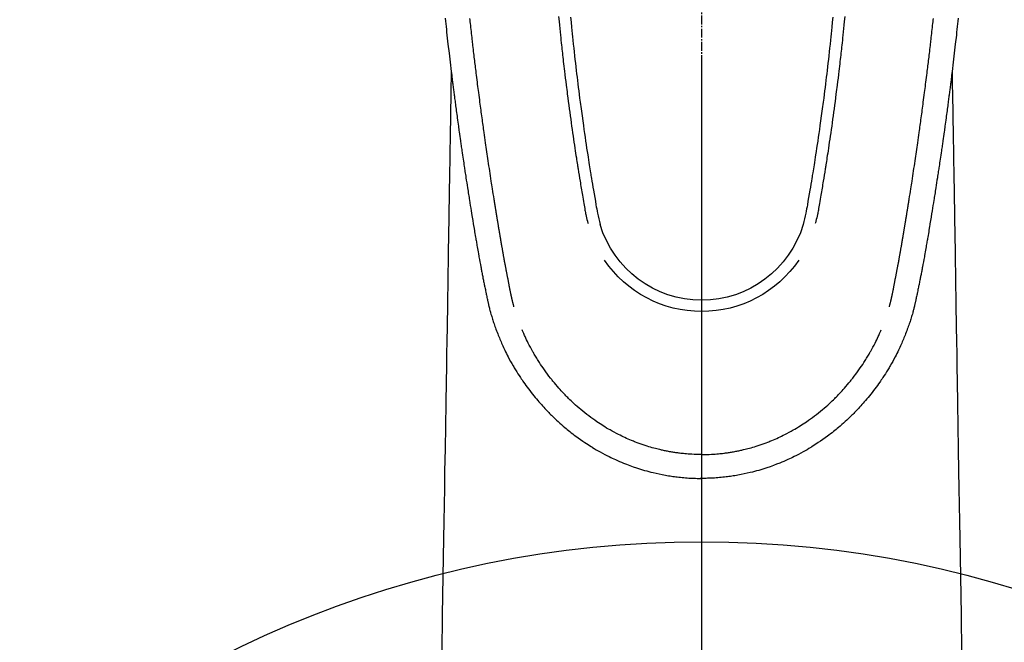
# Model space of a CAD drawing. Units: millimetres. Extents: x -109 to 26472, y -120 to 8847.
# Drawn here: x 1306 to 1390, y 7170 to 7223 of the extents above; entities that cross this region are included whole.
import ezdxf

# ---------------------------------------------------------------- set-up
doc = ezdxf.new("R2010")
doc.units = ezdxf.units.MM
doc.linetypes.add('CENTER2', pattern=[1.125, 0.75, -0.125, 0.125, -0.125])
doc.layers.add('150-機器', color=8, linetype='Continuous')
doc.layers.add('166-寸法B', color=11, linetype='Continuous')

# ---------------------------------------------------------------- blocks, each defined once
blk = doc.blocks.new('F402_H')
at = {"layer": '150-機器', "color": 161, "linetype": 'CENTER2'}
blk.add_line((0, 136.026), (0, -355.416), dxfattribs=at)
at = {"layer": '150-機器', "color": 13, "linetype": 'Continuous'}
for points in [[(-21.871, -70.078), (-21.846, -70.318), (-21.82, -70.557), (-21.794, -70.796), (-21.768, -71.035), (-21.741, -71.274), (-21.715, -71.513), (-21.627, -72.288), (-21.537, -73.062), (-21.445, -73.836), (-21.352, -74.61), (-21.332, -74.772), (-21.312, -74.934), (-21.292, -75.096), (-21.272, -75.257), (-21.259, -75.363), (-21.246, -75.468), (-21.232, -75.573), (-21.219, -75.678), (-21.205, -75.788), (-21.191, -75.897), (-21.177, -76.007), (-21.163, -76.116), (-21.15, -76.222), (-21.136, -76.327), (-21.123, -76.432), (-21.109, -76.538), (-21.097, -76.631), (-21.085, -76.723), (-21.073, -76.816), (-21.06, -76.909), (-21.044, -77.031), (-21.029, -77.154), (-21.013, -77.276), (-20.997, -77.399), (-20.978, -77.542), (-20.958, -77.686), (-20.939, -77.83), (-20.92, -77.973), (-20.899, -78.125), (-20.879, -78.278), (-20.859, -78.43), (-20.838, -78.583), (-20.814, -78.756), (-20.79, -78.93), (-20.766, -79.103), (-20.742, -79.277), (-20.725, -79.4), (-20.708, -79.523), (-20.691, -79.645), (-20.674, -79.768), (-20.646, -79.959), (-20.619, -80.15), (-20.592, -80.341), (-20.565, -80.531), (-20.551, -80.628), (-20.537, -80.724), (-20.524, -80.82), (-20.51, -80.916), (-20.493, -81.033), (-20.476, -81.149), (-20.459, -81.266), (-20.442, -81.382), (-20.416, -81.562), (-20.389, -81.741), (-20.363, -81.921), (-20.336, -82.1), (-20.314, -82.253), (-20.291, -82.406), (-20.268, -82.559), (-20.245, -82.712), (-20.228, -82.822), (-20.211, -82.931), (-20.195, -83.041), (-20.178, -83.151), (-20.158, -83.281), (-20.138, -83.411), (-20.118, -83.541), (-20.098, -83.671), (-20.065, -83.888), (-20.031, -84.105), (-19.997, -84.322), (-19.963, -84.539), (-19.941, -84.682), (-19.918, -84.825), (-19.895, -84.969), (-19.873, -85.112), (-19.854, -85.232), (-19.834, -85.353), (-19.815, -85.473), (-19.796, -85.593), (-19.76, -85.817), (-19.723, -86.041), (-19.687, -86.265), (-19.65, -86.49), (-19.64, -86.551), (-19.63, -86.613), (-19.62, -86.674), (-19.61, -86.736), (-19.563, -87.024), (-19.516, -87.312), (-19.468, -87.6), (-19.42, -87.888), (-19.41, -87.946), (-19.4, -88.005), (-19.391, -88.063), (-19.381, -88.121), (-19.355, -88.279), (-19.328, -88.436), (-19.302, -88.593), (-19.275, -88.751), (-19.259, -88.845), (-19.243, -88.939), (-19.227, -89.033), (-19.211, -89.127), (-19.193, -89.236), (-19.174, -89.345), (-19.155, -89.455), (-19.137, -89.564), (-19.111, -89.712), (-19.086, -89.859), (-19.06, -90.006), (-19.034, -90.154), (-19.022, -90.221), (-19.01, -90.288), (-18.998, -90.356), (-18.986, -90.423), (-18.947, -90.638), (-18.908, -90.852), (-18.868, -91.067), (-18.828, -91.281), (-18.812, -91.37), (-18.795, -91.459), (-18.778, -91.549), (-18.761, -91.638), (-18.742, -91.734), (-18.723, -91.829), (-18.705, -91.925), (-18.686, -92.021), (-18.671, -92.094), (-18.657, -92.166), (-18.643, -92.239), (-18.628, -92.312), (-18.608, -92.412), (-18.587, -92.513), (-18.567, -92.613), (-18.546, -92.713), (-18.531, -92.786), (-18.516, -92.86), (-18.501, -92.933), (-18.486, -93.006), (-18.465, -93.11), (-18.443, -93.214), (-18.421, -93.318), (-18.4, -93.422), (-18.39, -93.468), (-18.381, -93.514), (-18.371, -93.56), (-18.362, -93.606), (-18.342, -93.701), (-18.322, -93.796), (-18.302, -93.891), (-18.282, -93.987), (-18.271, -94.038), (-18.261, -94.088), (-18.25, -94.139), (-18.239, -94.19), (-18.225, -94.253), (-18.211, -94.315), (-18.197, -94.378), (-18.183, -94.44), (-18.172, -94.491), (-18.16, -94.542), (-18.148, -94.592), (-18.136, -94.643), (-18.128, -94.677), (-18.119, -94.71), (-18.111, -94.744), (-18.102, -94.778), (-18.093, -94.813), (-18.085, -94.848), (-18.076, -94.884), (-18.067, -94.919)], [(21.871, -70.078), (21.846, -70.318), (21.82, -70.557), (21.794, -70.796), (21.768, -71.035), (21.741, -71.274), (21.715, -71.513), (21.627, -72.288), (21.537, -73.062), (21.445, -73.836), (21.352, -74.61), (21.332, -74.772), (21.312, -74.934), (21.292, -75.096), (21.272, -75.257), (21.259, -75.363), (21.246, -75.468), (21.232, -75.573), (21.219, -75.678), (21.205, -75.788), (21.191, -75.897), (21.177, -76.007), (21.163, -76.116), (21.15, -76.222), (21.136, -76.327), (21.123, -76.432), (21.109, -76.538), (21.097, -76.631), (21.085, -76.723), (21.073, -76.816), (21.06, -76.909), (21.044, -77.031), (21.029, -77.154), (21.013, -77.276), (20.997, -77.399), (20.978, -77.542), (20.958, -77.686), (20.939, -77.83), (20.92, -77.973), (20.899, -78.125), (20.879, -78.278), (20.859, -78.43), (20.838, -78.583), (20.814, -78.756), (20.79, -78.93), (20.766, -79.103), (20.742, -79.277), (20.725, -79.4), (20.708, -79.523), (20.691, -79.645), (20.674, -79.768), (20.646, -79.959), (20.619, -80.15), (20.592, -80.341), (20.565, -80.531), (20.551, -80.628), (20.537, -80.724), (20.524, -80.82), (20.51, -80.916), (20.493, -81.033), (20.476, -81.149), (20.459, -81.266), (20.442, -81.382), (20.416, -81.562), (20.389, -81.741), (20.363, -81.921), (20.336, -82.1), (20.314, -82.253), (20.291, -82.406), (20.268, -82.559), (20.245, -82.712), (20.228, -82.822), (20.211, -82.931), (20.195, -83.041), (20.178, -83.151), (20.158, -83.281), (20.138, -83.411), (20.118, -83.541), (20.098, -83.671), (20.065, -83.888), (20.031, -84.105), (19.997, -84.322), (19.963, -84.539), (19.941, -84.682), (19.918, -84.825), (19.895, -84.969), (19.873, -85.112), (19.854, -85.232), (19.834, -85.353), (19.815, -85.473), (19.796, -85.593), (19.76, -85.817), (19.723, -86.041), (19.687, -86.265), (19.65, -86.49), (19.64, -86.551), (19.63, -86.613), (19.62, -86.674), (19.61, -86.736), (19.563, -87.024), (19.516, -87.312), (19.468, -87.6), (19.42, -87.888), (19.41, -87.946), (19.4, -88.005), (19.391, -88.063), (19.381, -88.121), (19.355, -88.279), (19.328, -88.436), (19.302, -88.593), (19.275, -88.751), (19.259, -88.845), (19.243, -88.939), (19.227, -89.033), (19.211, -89.127), (19.193, -89.236), (19.174, -89.345), (19.155, -89.455), (19.137, -89.564), (19.111, -89.712), (19.086, -89.859), (19.06, -90.006), (19.034, -90.154), (19.022, -90.221), (19.01, -90.288), (18.998, -90.356), (18.986, -90.423), (18.947, -90.638), (18.908, -90.852), (18.868, -91.067), (18.828, -91.281), (18.812, -91.37), (18.795, -91.459), (18.778, -91.549), (18.761, -91.638), (18.742, -91.734), (18.723, -91.829), (18.705, -91.925), (18.686, -92.021), (18.671, -92.094), (18.657, -92.166), (18.643, -92.239), (18.628, -92.312), (18.608, -92.412), (18.587, -92.513), (18.567, -92.613), (18.546, -92.713), (18.531, -92.786), (18.516, -92.86), (18.501, -92.933), (18.486, -93.006), (18.465, -93.11), (18.443, -93.214), (18.421, -93.318), (18.4, -93.422), (18.39, -93.468), (18.381, -93.514), (18.371, -93.56), (18.362, -93.606), (18.342, -93.701), (18.322, -93.796), (18.302, -93.891), (18.282, -93.987), (18.271, -94.038), (18.261, -94.088), (18.25, -94.139), (18.239, -94.19), (18.225, -94.253), (18.211, -94.315), (18.197, -94.378), (18.183, -94.44), (18.172, -94.491), (18.16, -94.542), (18.148, -94.592), (18.136, -94.643), (18.128, -94.677), (18.119, -94.71), (18.111, -94.744), (18.102, -94.778), (18.093, -94.813), (18.085, -94.848), (18.076, -94.884), (18.067, -94.919)], [(-11.175, -69.989), (-11.134, -70.418), (-11.093, -70.847), (-11.065, -71.121), (-11.038, -71.394), (-11.01, -71.668), (-10.982, -71.941), (-10.946, -72.279), (-10.91, -72.617), (-10.874, -72.955), (-10.836, -73.293), (-10.801, -73.602), (-10.766, -73.91), (-10.731, -74.219), (-10.695, -74.528), (-10.66, -74.816), (-10.626, -75.104), (-10.591, -75.392), (-10.556, -75.68), (-10.518, -75.981), (-10.48, -76.281), (-10.442, -76.582), (-10.403, -76.882), (-10.38, -77.061), (-10.357, -77.24), (-10.333, -77.419), (-10.309, -77.597), (-10.255, -78.003), (-10.2, -78.408), (-10.144, -78.814), (-10.087, -79.219), (-10.039, -79.556), (-9.99, -79.893), (-9.941, -80.23), (-9.891, -80.567), (-9.848, -80.854), (-9.805, -81.142), (-9.761, -81.43), (-9.717, -81.717), (-9.684, -81.933), (-9.65, -82.148), (-9.616, -82.364), (-9.582, -82.579), (-9.556, -82.746), (-9.529, -82.913), (-9.502, -83.08), (-9.475, -83.247), (-9.455, -83.368), (-9.435, -83.489), (-9.416, -83.61), (-9.396, -83.731), (-9.354, -83.982), (-9.312, -84.233), (-9.27, -84.484), (-9.227, -84.735), (-9.174, -85.046), (-9.119, -85.357), (-9.065, -85.667), (-9.012, -85.978), (-8.982, -86.156), (-8.951, -86.334), (-8.919, -86.512), (-8.885, -86.689), (-8.833, -86.932), (-8.776, -87.175), (-8.716, -87.416), (-8.654, -87.658)], [(11.175, -69.988), (11.134, -70.418), (11.092, -70.847), (11.065, -71.121), (11.038, -71.394), (11.01, -71.668), (10.981, -71.941), (10.946, -72.279), (10.91, -72.617), (10.873, -72.955), (10.836, -73.293), (10.801, -73.601), (10.766, -73.91), (10.73, -74.219), (10.694, -74.527), (10.66, -74.816), (10.626, -75.104), (10.591, -75.392), (10.556, -75.68), (10.518, -75.981), (10.48, -76.281), (10.442, -76.582), (10.403, -76.882), (10.38, -77.061), (10.356, -77.24), (10.333, -77.418), (10.309, -77.597), (10.255, -78.003), (10.2, -78.408), (10.144, -78.814), (10.087, -79.219), (10.039, -79.556), (9.99, -79.893), (9.941, -80.23), (9.891, -80.566), (9.848, -80.854), (9.805, -81.142), (9.761, -81.43), (9.717, -81.717), (9.684, -81.933), (9.65, -82.148), (9.616, -82.364), (9.582, -82.579), (9.555, -82.746), (9.529, -82.913), (9.502, -83.08), (9.474, -83.247), (9.455, -83.368), (9.435, -83.489), (9.416, -83.61), (9.396, -83.731), (9.354, -83.982), (9.312, -84.233), (9.27, -84.484), (9.227, -84.735), (9.174, -85.046), (9.119, -85.356), (9.065, -85.667), (9.012, -85.978), (8.982, -86.156), (8.951, -86.334), (8.919, -86.512), (8.885, -86.689), (8.833, -86.932), (8.776, -87.175), (8.716, -87.416), (8.654, -87.657)], [(-12.201, -69.921), (-12.158, -70.367), (-12.129, -70.655), (-12.1, -70.943), (-12.071, -71.231), (-12.041, -71.52), (-12.018, -71.736), (-11.996, -71.953), (-11.973, -72.17), (-11.949, -72.386), (-11.931, -72.553), (-11.913, -72.719), (-11.894, -72.885), (-11.875, -73.051), (-11.855, -73.23), (-11.835, -73.408), (-11.815, -73.586), (-11.795, -73.764), (-11.771, -73.969), (-11.747, -74.174), (-11.723, -74.379), (-11.699, -74.583), (-11.663, -74.883), (-11.626, -75.182), (-11.589, -75.481), (-11.552, -75.78), (-11.528, -75.973), (-11.504, -76.166), (-11.479, -76.358), (-11.454, -76.551), (-11.414, -76.861), (-11.374, -77.17), (-11.332, -77.48), (-11.291, -77.789), (-11.25, -78.089), (-11.209, -78.389), (-11.167, -78.689), (-11.125, -78.989), (-11.085, -79.276), (-11.044, -79.564), (-11.002, -79.851), (-10.961, -80.139), (-10.923, -80.396), (-10.885, -80.653), (-10.847, -80.911), (-10.808, -81.168), (-10.777, -81.371), (-10.746, -81.573), (-10.715, -81.776), (-10.683, -81.979), (-10.66, -82.128), (-10.637, -82.278), (-10.614, -82.428), (-10.591, -82.577), (-10.577, -82.665), (-10.563, -82.752), (-10.549, -82.84), (-10.535, -82.927), (-10.493, -83.187), (-10.451, -83.447), (-10.409, -83.707), (-10.366, -83.967), (-10.342, -84.117), (-10.317, -84.267), (-10.292, -84.416), (-10.267, -84.566), (-10.242, -84.716), (-10.217, -84.866), (-10.192, -85.015), (-10.167, -85.165), (-10.136, -85.341), (-10.106, -85.516), (-10.076, -85.692), (-10.046, -85.867), (-10.022, -86.009), (-9.998, -86.15), (-9.974, -86.292), (-9.949, -86.433), (-9.932, -86.53), (-9.913, -86.627), (-9.894, -86.723), (-9.874, -86.82), (-9.844, -86.958), (-9.811, -87.095), (-9.776, -87.233), (-9.741, -87.369), (-9.726, -87.424), (-9.711, -87.479), (-9.697, -87.534), (-9.682, -87.589)], [(12.201, -69.921), (12.157, -70.366), (12.129, -70.655), (12.1, -70.943), (12.07, -71.231), (12.041, -71.519), (12.018, -71.736), (11.995, -71.953), (11.972, -72.169), (11.949, -72.386), (11.931, -72.552), (11.912, -72.719), (11.894, -72.885), (11.875, -73.051), (11.855, -73.229), (11.835, -73.407), (11.815, -73.585), (11.794, -73.763), (11.771, -73.968), (11.747, -74.173), (11.723, -74.378), (11.699, -74.583), (11.663, -74.882), (11.626, -75.182), (11.589, -75.481), (11.552, -75.78), (11.528, -75.973), (11.503, -76.165), (11.479, -76.358), (11.454, -76.551), (11.414, -76.86), (11.373, -77.17), (11.332, -77.479), (11.291, -77.789), (11.25, -78.089), (11.209, -78.389), (11.167, -78.689), (11.125, -78.988), (11.085, -79.276), (11.044, -79.564), (11.002, -79.851), (10.961, -80.138), (10.923, -80.396), (10.885, -80.653), (10.847, -80.91), (10.808, -81.168), (10.777, -81.37), (10.746, -81.573), (10.715, -81.776), (10.683, -81.979), (10.66, -82.128), (10.637, -82.278), (10.614, -82.427), (10.591, -82.577), (10.577, -82.664), (10.563, -82.752), (10.549, -82.839), (10.535, -82.927), (10.493, -83.187), (10.451, -83.447), (10.409, -83.707), (10.366, -83.967), (10.342, -84.117), (10.317, -84.266), (10.292, -84.416), (10.267, -84.566), (10.242, -84.716), (10.217, -84.865), (10.192, -85.015), (10.167, -85.165), (10.137, -85.341), (10.106, -85.516), (10.076, -85.692), (10.046, -85.867), (10.022, -86.009), (9.998, -86.15), (9.974, -86.291), (9.949, -86.433), (9.932, -86.53), (9.913, -86.627), (9.894, -86.723), (9.874, -86.82), (9.844, -86.958), (9.811, -87.095), (9.776, -87.232), (9.741, -87.369), (9.726, -87.424), (9.712, -87.479), (9.697, -87.534), (9.682, -87.589)], [(-16.002, -94.681), (-16.013, -94.637), (-16.025, -94.594), (-16.036, -94.551), (-16.048, -94.507), (-16.055, -94.481), (-16.061, -94.455), (-16.068, -94.429), (-16.075, -94.403), (-16.083, -94.37), (-16.091, -94.338), (-16.099, -94.306), (-16.107, -94.274), (-16.115, -94.241), (-16.123, -94.209), (-16.131, -94.177), (-16.139, -94.144), (-16.148, -94.105), (-16.157, -94.065), (-16.166, -94.026), (-16.175, -93.987), (-16.183, -93.955), (-16.19, -93.923), (-16.197, -93.891), (-16.204, -93.859), (-16.213, -93.82), (-16.222, -93.781), (-16.231, -93.742), (-16.239, -93.702), (-16.246, -93.672), (-16.252, -93.642), (-16.259, -93.611), (-16.265, -93.581), (-16.273, -93.544), (-16.28, -93.508), (-16.288, -93.472), (-16.295, -93.435), (-16.307, -93.374), (-16.32, -93.312), (-16.332, -93.251), (-16.344, -93.19), (-16.353, -93.142), (-16.363, -93.095), (-16.372, -93.048), (-16.381, -93), (-16.389, -92.955), (-16.398, -92.911), (-16.406, -92.866), (-16.415, -92.821), (-16.424, -92.775), (-16.432, -92.728), (-16.441, -92.682), (-16.45, -92.636), (-16.46, -92.579), (-16.471, -92.523), (-16.481, -92.466), (-16.492, -92.409), (-16.501, -92.358), (-16.51, -92.307), (-16.52, -92.256), (-16.53, -92.205), (-16.543, -92.14), (-16.556, -92.075), (-16.57, -92.009), (-16.583, -91.944), (-16.593, -91.893), (-16.603, -91.843), (-16.613, -91.792), (-16.622, -91.742), (-16.63, -91.7), (-16.638, -91.658), (-16.646, -91.617), (-16.654, -91.575), (-16.663, -91.531), (-16.671, -91.486), (-16.68, -91.442), (-16.688, -91.398), (-16.695, -91.361), (-16.702, -91.324), (-16.709, -91.287), (-16.716, -91.25), (-16.723, -91.211), (-16.73, -91.173), (-16.738, -91.135), (-16.745, -91.096), (-16.751, -91.065), (-16.757, -91.034), (-16.763, -91.004), (-16.769, -90.973), (-16.784, -90.893), (-16.798, -90.813), (-16.813, -90.733), (-16.828, -90.653), (-16.831, -90.634), (-16.835, -90.614), (-16.839, -90.594), (-16.843, -90.574), (-16.852, -90.522), (-16.862, -90.471), (-16.871, -90.42), (-16.881, -90.368), (-16.889, -90.32), (-16.898, -90.271), (-16.906, -90.222), (-16.914, -90.174), (-16.921, -90.136), (-16.928, -90.097), (-16.935, -90.059), (-16.941, -90.021), (-16.946, -89.993), (-16.951, -89.965), (-16.956, -89.937), (-16.961, -89.909), (-16.97, -89.862), (-16.978, -89.815), (-16.986, -89.768), (-16.994, -89.721), (-17.005, -89.658), (-17.016, -89.595), (-17.027, -89.532), (-17.038, -89.469), (-17.045, -89.426), (-17.053, -89.384), (-17.06, -89.341), (-17.067, -89.299), (-17.074, -89.261), (-17.08, -89.223), (-17.087, -89.185), (-17.093, -89.147), (-17.098, -89.116), (-17.103, -89.085), (-17.109, -89.054), (-17.114, -89.023), (-17.119, -88.992), (-17.125, -88.961), (-17.13, -88.93), (-17.136, -88.899), (-17.143, -88.859), (-17.149, -88.819), (-17.156, -88.779), (-17.163, -88.739), (-17.169, -88.705), (-17.174, -88.672), (-17.18, -88.638), (-17.186, -88.605), (-17.193, -88.563), (-17.2, -88.521), (-17.207, -88.478), (-17.214, -88.436), (-17.219, -88.407), (-17.224, -88.379), (-17.229, -88.35), (-17.234, -88.321), (-17.241, -88.276), (-17.249, -88.231), (-17.256, -88.187), (-17.264, -88.142), (-17.271, -88.098), (-17.279, -88.053), (-17.286, -88.009), (-17.293, -87.965), (-17.301, -87.922), (-17.307, -87.88), (-17.314, -87.838), (-17.321, -87.796), (-17.328, -87.754), (-17.335, -87.711), (-17.342, -87.669), (-17.349, -87.627), (-17.356, -87.584), (-17.363, -87.542), (-17.37, -87.5), (-17.377, -87.458), (-17.382, -87.429), (-17.387, -87.4), (-17.391, -87.371), (-17.396, -87.342), (-17.402, -87.305), (-17.409, -87.267), (-17.415, -87.229), (-17.421, -87.192), (-17.427, -87.154), (-17.434, -87.116), (-17.44, -87.079), (-17.446, -87.041), (-17.452, -87.006), (-17.458, -86.971), (-17.463, -86.936), (-17.469, -86.9), (-17.475, -86.863), (-17.481, -86.825), (-17.487, -86.787), (-17.493, -86.75), (-17.5, -86.706), (-17.507, -86.662), (-17.515, -86.617), (-17.522, -86.573), (-17.527, -86.54), (-17.533, -86.507), (-17.538, -86.475), (-17.544, -86.442), (-17.549, -86.409), (-17.554, -86.375), (-17.559, -86.342), (-17.565, -86.309), (-17.569, -86.28), (-17.574, -86.252), (-17.579, -86.223), (-17.584, -86.194), (-17.59, -86.155), (-17.596, -86.115), (-17.602, -86.075), (-17.609, -86.036), (-17.614, -86), (-17.62, -85.965), (-17.626, -85.93), (-17.632, -85.894), (-17.636, -85.865), (-17.641, -85.837), (-17.646, -85.808), (-17.651, -85.779), (-17.657, -85.739), (-17.664, -85.698), (-17.67, -85.657), (-17.676, -85.617), (-17.681, -85.586), (-17.686, -85.555), (-17.691, -85.523), (-17.696, -85.492), (-17.731, -85.277), (-17.765, -85.061), (-17.798, -84.845), (-17.832, -84.629), (-17.858, -84.461), (-17.885, -84.293), (-17.911, -84.125), (-17.937, -83.956), (-17.97, -83.741), (-18.003, -83.526), (-18.036, -83.311), (-18.068, -83.096), (-18.101, -82.881), (-18.133, -82.666), (-18.165, -82.451), (-18.197, -82.236), (-18.226, -82.043), (-18.254, -81.85), (-18.283, -81.657), (-18.311, -81.464), (-18.339, -81.271), (-18.367, -81.079), (-18.395, -80.886), (-18.422, -80.694), (-18.454, -80.474), (-18.486, -80.253), (-18.517, -80.033), (-18.548, -79.812), (-18.569, -79.659), (-18.591, -79.507), (-18.612, -79.354), (-18.633, -79.201), (-18.655, -79.044), (-18.676, -78.888), (-18.698, -78.731), (-18.72, -78.575), (-18.743, -78.407), (-18.765, -78.24), (-18.788, -78.073), (-18.81, -77.905), (-18.833, -77.738), (-18.855, -77.571), (-18.877, -77.403), (-18.899, -77.236), (-18.926, -77.032), (-18.953, -76.828), (-18.98, -76.623), (-19.007, -76.419), (-19.03, -76.241), (-19.053, -76.063), (-19.075, -75.885), (-19.098, -75.707), (-19.122, -75.515), (-19.147, -75.322), (-19.171, -75.13), (-19.195, -74.937), (-19.216, -74.771), (-19.237, -74.604), (-19.257, -74.438), (-19.277, -74.271), (-19.295, -74.127), (-19.312, -73.983), (-19.33, -73.839), (-19.347, -73.695), (-19.366, -73.54), (-19.385, -73.385), (-19.403, -73.23), (-19.422, -73.075), (-19.442, -72.906), (-19.462, -72.736), (-19.482, -72.567), (-19.502, -72.397), (-19.516, -72.268), (-19.531, -72.139), (-19.546, -72.01), (-19.56, -71.881), (-19.58, -71.712), (-19.599, -71.543), (-19.618, -71.374), (-19.637, -71.205), (-19.656, -71.036), (-19.675, -70.867), (-19.693, -70.698), (-19.712, -70.529), (-19.728, -70.386), (-19.744, -70.243), (-19.759, -70.1)], [(16.002, -94.681), (16.013, -94.637), (16.025, -94.594), (16.036, -94.551), (16.048, -94.507), (16.055, -94.481), (16.061, -94.455), (16.068, -94.429), (16.075, -94.403), (16.083, -94.37), (16.091, -94.338), (16.099, -94.306), (16.107, -94.274), (16.115, -94.241), (16.123, -94.209), (16.131, -94.177), (16.139, -94.144), (16.148, -94.105), (16.157, -94.065), (16.166, -94.026), (16.175, -93.987), (16.183, -93.955), (16.19, -93.923), (16.197, -93.891), (16.204, -93.859), (16.213, -93.82), (16.222, -93.781), (16.231, -93.742), (16.239, -93.702), (16.246, -93.672), (16.252, -93.642), (16.259, -93.611), (16.265, -93.581), (16.273, -93.544), (16.28, -93.508), (16.288, -93.472), (16.295, -93.435), (16.307, -93.374), (16.32, -93.312), (16.332, -93.251), (16.344, -93.19), (16.353, -93.142), (16.363, -93.095), (16.372, -93.048), (16.381, -93), (16.389, -92.955), (16.398, -92.911), (16.406, -92.866), (16.415, -92.821), (16.424, -92.775), (16.432, -92.728), (16.441, -92.682), (16.45, -92.636), (16.46, -92.579), (16.471, -92.523), (16.481, -92.466), (16.492, -92.409), (16.501, -92.358), (16.51, -92.307), (16.52, -92.256), (16.53, -92.205), (16.543, -92.14), (16.556, -92.075), (16.57, -92.009), (16.583, -91.944), (16.593, -91.893), (16.603, -91.843), (16.613, -91.792), (16.622, -91.742), (16.63, -91.7), (16.638, -91.658), (16.646, -91.617), (16.654, -91.575), (16.663, -91.531), (16.671, -91.486), (16.68, -91.442), (16.688, -91.398), (16.695, -91.361), (16.702, -91.324), (16.709, -91.287), (16.716, -91.25), (16.723, -91.211), (16.73, -91.173), (16.738, -91.135), (16.745, -91.096), (16.751, -91.065), (16.757, -91.034), (16.763, -91.004), (16.769, -90.973), (16.784, -90.893), (16.798, -90.813), (16.813, -90.733), (16.828, -90.653), (16.831, -90.634), (16.835, -90.614), (16.839, -90.594), (16.843, -90.574), (16.852, -90.522), (16.862, -90.471), (16.871, -90.42), (16.881, -90.368), (16.889, -90.32), (16.898, -90.271), (16.906, -90.222), (16.914, -90.174), (16.921, -90.136), (16.928, -90.097), (16.935, -90.059), (16.941, -90.021), (16.946, -89.993), (16.951, -89.965), (16.956, -89.937), (16.961, -89.909), (16.97, -89.862), (16.978, -89.815), (16.986, -89.768), (16.994, -89.721), (17.005, -89.658), (17.016, -89.595), (17.027, -89.532), (17.038, -89.469), (17.045, -89.426), (17.053, -89.384), (17.06, -89.341), (17.067, -89.299), (17.074, -89.261), (17.08, -89.223), (17.087, -89.185), (17.093, -89.147), (17.098, -89.116), (17.103, -89.085), (17.109, -89.054), (17.114, -89.023), (17.119, -88.992), (17.125, -88.961), (17.13, -88.93), (17.136, -88.899), (17.143, -88.859), (17.149, -88.819), (17.156, -88.779), (17.163, -88.739), (17.169, -88.705), (17.174, -88.672), (17.18, -88.638), (17.186, -88.605), (17.193, -88.563), (17.2, -88.521), (17.207, -88.478), (17.214, -88.436), (17.219, -88.407), (17.224, -88.379), (17.229, -88.35), (17.234, -88.321), (17.241, -88.276), (17.249, -88.231), (17.256, -88.187), (17.264, -88.142), (17.271, -88.098), (17.279, -88.053), (17.286, -88.009), (17.293, -87.965), (17.301, -87.922), (17.307, -87.88), (17.314, -87.838), (17.321, -87.796), (17.328, -87.754), (17.335, -87.711), (17.342, -87.669), (17.349, -87.627), (17.356, -87.584), (17.363, -87.542), (17.37, -87.5), (17.377, -87.458), (17.382, -87.429), (17.387, -87.4), (17.391, -87.371), (17.396, -87.342), (17.402, -87.305), (17.409, -87.267), (17.415, -87.229), (17.421, -87.192), (17.427, -87.154), (17.434, -87.116), (17.44, -87.079), (17.446, -87.041), (17.452, -87.006), (17.458, -86.971), (17.463, -86.936), (17.469, -86.9), (17.475, -86.863), (17.481, -86.825), (17.487, -86.787), (17.493, -86.75), (17.5, -86.706), (17.507, -86.662), (17.515, -86.617), (17.522, -86.573), (17.527, -86.54), (17.533, -86.507), (17.538, -86.475), (17.544, -86.442), (17.549, -86.409), (17.554, -86.375), (17.559, -86.342), (17.565, -86.309), (17.569, -86.28), (17.574, -86.252), (17.579, -86.223), (17.584, -86.194), (17.59, -86.155), (17.596, -86.115), (17.602, -86.075), (17.609, -86.036), (17.614, -86), (17.62, -85.965), (17.626, -85.93), (17.632, -85.894), (17.636, -85.865), (17.641, -85.837), (17.646, -85.808), (17.651, -85.779), (17.657, -85.739), (17.664, -85.698), (17.67, -85.657), (17.676, -85.617), (17.681, -85.586), (17.686, -85.555), (17.691, -85.523), (17.696, -85.492), (17.731, -85.277), (17.765, -85.061), (17.798, -84.845), (17.832, -84.629), (17.858, -84.461), (17.885, -84.293), (17.911, -84.125), (17.937, -83.956), (17.97, -83.741), (18.003, -83.526), (18.036, -83.311), (18.068, -83.096), (18.101, -82.881), (18.133, -82.666), (18.165, -82.451), (18.197, -82.236), (18.226, -82.043), (18.254, -81.85), (18.283, -81.657), (18.311, -81.464), (18.339, -81.271), (18.367, -81.079), (18.395, -80.886), (18.422, -80.694), (18.454, -80.474), (18.486, -80.253), (18.517, -80.033), (18.548, -79.812), (18.569, -79.659), (18.591, -79.507), (18.612, -79.354), (18.633, -79.201), (18.655, -79.044), (18.676, -78.888), (18.698, -78.731), (18.72, -78.575), (18.743, -78.407), (18.765, -78.24), (18.788, -78.073), (18.81, -77.905), (18.833, -77.738), (18.855, -77.571), (18.877, -77.403), (18.899, -77.236), (18.926, -77.032), (18.953, -76.828), (18.98, -76.623), (19.007, -76.419), (19.03, -76.241), (19.053, -76.063), (19.075, -75.885), (19.098, -75.707), (19.122, -75.515), (19.147, -75.322), (19.171, -75.13), (19.195, -74.937), (19.216, -74.771), (19.237, -74.604), (19.257, -74.438), (19.277, -74.271), (19.295, -74.127), (19.312, -73.983), (19.33, -73.839), (19.347, -73.695), (19.366, -73.54), (19.385, -73.385), (19.403, -73.23), (19.422, -73.075), (19.442, -72.906), (19.462, -72.736), (19.482, -72.567), (19.502, -72.397), (19.516, -72.268), (19.531, -72.139), (19.546, -72.01), (19.56, -71.881), (19.58, -71.712), (19.599, -71.543), (19.618, -71.374), (19.637, -71.205), (19.656, -71.036), (19.675, -70.867), (19.693, -70.698), (19.712, -70.529), (19.728, -70.386), (19.744, -70.243), (19.759, -70.1)], [(-21.352, -74.61), (-21.362, -75.228), (-21.372, -75.846), (-21.382, -76.463), (-21.392, -77.081), (-21.402, -77.697), (-21.412, -78.314), (-21.423, -78.931), (-21.433, -79.548), (-21.441, -80.068), (-21.45, -80.588), (-21.458, -81.108), (-21.467, -81.628), (-21.479, -82.358), (-21.491, -83.087), (-21.503, -83.816), (-21.515, -84.546), (-21.53, -85.479), (-21.545, -86.412), (-21.561, -87.344), (-21.576, -88.277), (-21.609, -90.313), (-21.643, -92.349), (-21.676, -94.385), (-21.71, -96.421), (-21.729, -97.57), (-21.747, -98.719), (-21.766, -99.867), (-21.785, -101.016), (-21.817, -102.937), (-21.848, -104.857), (-21.88, -106.778), (-21.911, -108.699), (-21.935, -110.131), (-21.958, -111.564), (-21.982, -112.997), (-22.005, -114.429), (-22.059, -117.679), (-22.112, -120.929), (-22.166, -124.179)], [(21.352, -74.61), (21.362, -75.228), (21.372, -75.846), (21.382, -76.463), (21.392, -77.081), (21.402, -77.697), (21.412, -78.314), (21.423, -78.931), (21.433, -79.548), (21.441, -80.068), (21.45, -80.588), (21.458, -81.108), (21.467, -81.628), (21.479, -82.358), (21.491, -83.087), (21.503, -83.816), (21.515, -84.546), (21.53, -85.479), (21.545, -86.412), (21.561, -87.344), (21.576, -88.277), (21.609, -90.313), (21.643, -92.349), (21.676, -94.385), (21.71, -96.421), (21.729, -97.57), (21.747, -98.719), (21.766, -99.867), (21.785, -101.016), (21.817, -102.937), (21.848, -104.857), (21.88, -106.778), (21.911, -108.699), (21.935, -110.131), (21.958, -111.564), (21.982, -112.997), (22.005, -114.429), (22.059, -117.679), (22.112, -120.929), (22.166, -124.179)], [(-18.064, -94.933), (-18.046, -94.998), (-18.029, -95.062), (-18.012, -95.127), (-17.994, -95.191), (-17.963, -95.301), (-17.932, -95.409), (-17.899, -95.518), (-17.866, -95.626), (-17.835, -95.727), (-17.802, -95.828), (-17.769, -95.928), (-17.736, -96.028), (-17.698, -96.138), (-17.66, -96.248), (-17.621, -96.357), (-17.582, -96.466), (-17.535, -96.594), (-17.486, -96.723), (-17.437, -96.85), (-17.388, -96.978), (-17.341, -97.095), (-17.293, -97.212), (-17.245, -97.329), (-17.197, -97.445), (-17.15, -97.559), (-17.102, -97.672), (-17.054, -97.785), (-17.005, -97.898), (-16.951, -98.018), (-16.897, -98.138), (-16.841, -98.257), (-16.785, -98.376), (-16.716, -98.519), (-16.646, -98.661), (-16.575, -98.803), (-16.502, -98.943), (-16.399, -99.137), (-16.294, -99.33), (-16.186, -99.521), (-16.077, -99.711), (-16.027, -99.797), (-15.977, -99.882), (-15.926, -99.966), (-15.875, -100.051), (-15.771, -100.218), (-15.665, -100.385), (-15.557, -100.55), (-15.449, -100.715), (-15.383, -100.812), (-15.317, -100.909), (-15.251, -101.006), (-15.184, -101.103), (-15.082, -101.248), (-14.979, -101.392), (-14.875, -101.536), (-14.769, -101.678), (-14.655, -101.829), (-14.54, -101.979), (-14.422, -102.127), (-14.304, -102.275), (-14.197, -102.405), (-14.089, -102.534), (-13.979, -102.663), (-13.869, -102.79), (-13.768, -102.905), (-13.666, -103.018), (-13.564, -103.131), (-13.461, -103.244), (-13.375, -103.338), (-13.289, -103.431), (-13.202, -103.525), (-13.115, -103.617), (-13.039, -103.696), (-12.963, -103.775), (-12.886, -103.853), (-12.809, -103.93), (-12.669, -104.068), (-12.528, -104.204), (-12.385, -104.338), (-12.241, -104.471), (-12.099, -104.599), (-11.956, -104.726), (-11.811, -104.852), (-11.666, -104.975), (-11.562, -105.062), (-11.458, -105.148), (-11.353, -105.232), (-11.248, -105.317), (-11.118, -105.418), (-10.987, -105.519), (-10.856, -105.618), (-10.723, -105.717), (-10.532, -105.855), (-10.338, -105.991), (-10.143, -106.124), (-9.947, -106.256), (-9.819, -106.341), (-9.689, -106.426), (-9.56, -106.509), (-9.43, -106.592), (-9.402, -106.61), (-9.374, -106.627), (-9.346, -106.645), (-9.318, -106.662), (-9.152, -106.763), (-8.985, -106.862), (-8.816, -106.96), (-8.647, -107.055), (-8.458, -107.158), (-8.268, -107.259), (-8.077, -107.358), (-7.885, -107.455), (-7.754, -107.519), (-7.622, -107.582), (-7.491, -107.644), (-7.358, -107.705), (-7.187, -107.782), (-7.015, -107.857), (-6.842, -107.93), (-6.669, -108.001), (-6.395, -108.109), (-6.12, -108.213), (-5.843, -108.312), (-5.565, -108.406), (-5.391, -108.463), (-5.217, -108.518), (-5.043, -108.571), (-4.868, -108.623), (-4.687, -108.674), (-4.506, -108.723), (-4.325, -108.77), (-4.143, -108.815), (-3.881, -108.877), (-3.619, -108.934), (-3.356, -108.988), (-3.091, -109.037), (-2.961, -109.059), (-2.829, -109.081), (-2.698, -109.102), (-2.567, -109.121), (-2.448, -109.139), (-2.329, -109.155), (-2.21, -109.171), (-2.091, -109.185), (-1.946, -109.202), (-1.801, -109.218), (-1.656, -109.232), (-1.511, -109.245), (-1.368, -109.257), (-1.225, -109.268), (-1.081, -109.277), (-0.938, -109.285), (-0.831, -109.29), (-0.725, -109.295), (-0.618, -109.299), (-0.511, -109.302), (-0.383, -109.305), (-0.255, -109.307), (-0.128, -109.308), (0, -109.309)], [(18.064, -94.933), (18.046, -94.998), (18.029, -95.062), (18.012, -95.127), (17.994, -95.191), (17.963, -95.301), (17.932, -95.409), (17.899, -95.518), (17.866, -95.626), (17.835, -95.727), (17.802, -95.828), (17.769, -95.928), (17.736, -96.028), (17.698, -96.138), (17.66, -96.248), (17.621, -96.357), (17.582, -96.466), (17.535, -96.594), (17.486, -96.723), (17.437, -96.85), (17.388, -96.978), (17.341, -97.095), (17.293, -97.212), (17.245, -97.329), (17.197, -97.445), (17.15, -97.559), (17.102, -97.672), (17.054, -97.785), (17.005, -97.898), (16.951, -98.018), (16.897, -98.138), (16.841, -98.257), (16.785, -98.376), (16.716, -98.519), (16.646, -98.661), (16.575, -98.803), (16.502, -98.943), (16.399, -99.137), (16.294, -99.33), (16.187, -99.521), (16.077, -99.711), (16.027, -99.797), (15.977, -99.882), (15.926, -99.966), (15.875, -100.051), (15.771, -100.218), (15.665, -100.385), (15.557, -100.55), (15.449, -100.715), (15.383, -100.812), (15.317, -100.909), (15.251, -101.006), (15.184, -101.103), (15.082, -101.248), (14.979, -101.392), (14.875, -101.536), (14.769, -101.678), (14.655, -101.829), (14.54, -101.979), (14.422, -102.127), (14.304, -102.275), (14.197, -102.405), (14.089, -102.534), (13.979, -102.663), (13.869, -102.79), (13.768, -102.905), (13.666, -103.018), (13.564, -103.131), (13.461, -103.244), (13.375, -103.338), (13.289, -103.431), (13.202, -103.525), (13.115, -103.617), (13.039, -103.696), (12.963, -103.775), (12.886, -103.853), (12.809, -103.93), (12.669, -104.068), (12.528, -104.204), (12.385, -104.338), (12.241, -104.471), (12.099, -104.599), (11.956, -104.726), (11.811, -104.852), (11.666, -104.975), (11.562, -105.062), (11.458, -105.148), (11.353, -105.232), (11.248, -105.317), (11.118, -105.418), (10.987, -105.519), (10.856, -105.618), (10.723, -105.717), (10.532, -105.855), (10.338, -105.991), (10.143, -106.124), (9.947, -106.256), (9.819, -106.341), (9.689, -106.426), (9.56, -106.509), (9.43, -106.592), (9.402, -106.61), (9.374, -106.627), (9.346, -106.645), (9.318, -106.662), (9.152, -106.763), (8.985, -106.862), (8.816, -106.96), (8.647, -107.055), (8.458, -107.158), (8.268, -107.259), (8.077, -107.358), (7.885, -107.455), (7.754, -107.519), (7.622, -107.582), (7.491, -107.644), (7.358, -107.705), (7.187, -107.782), (7.015, -107.857), (6.842, -107.93), (6.669, -108.001), (6.395, -108.109), (6.12, -108.213), (5.843, -108.312), (5.565, -108.406), (5.391, -108.463), (5.217, -108.518), (5.043, -108.571), (4.868, -108.623), (4.687, -108.674), (4.506, -108.723), (4.325, -108.77), (4.143, -108.815), (3.881, -108.877), (3.619, -108.934), (3.356, -108.988), (3.091, -109.037), (2.961, -109.059), (2.829, -109.081), (2.698, -109.102), (2.567, -109.121), (2.448, -109.139), (2.329, -109.155), (2.21, -109.171), (2.091, -109.185), (1.946, -109.202), (1.801, -109.218), (1.656, -109.232), (1.511, -109.245), (1.368, -109.257), (1.225, -109.268), (1.081, -109.277), (0.938, -109.285), (0.831, -109.29), (0.725, -109.295), (0.618, -109.299), (0.511, -109.302), (0.383, -109.305), (0.255, -109.307), (0.128, -109.308), (0, -109.309)], [(0, -107.274), (-0.21, -107.271), (-0.421, -107.267), (-0.632, -107.261), (-0.842, -107.252), (-0.992, -107.244), (-1.142, -107.234), (-1.292, -107.222), (-1.442, -107.209), (-1.551, -107.198), (-1.66, -107.187), (-1.77, -107.175), (-1.879, -107.162), (-1.958, -107.152), (-2.037, -107.142), (-2.117, -107.131), (-2.196, -107.12), (-2.285, -107.107), (-2.374, -107.093), (-2.463, -107.079), (-2.552, -107.064), (-2.641, -107.049), (-2.729, -107.033), (-2.818, -107.018), (-2.906, -107.001), (-2.994, -106.984), (-3.083, -106.966), (-3.171, -106.948), (-3.259, -106.929), (-3.337, -106.912), (-3.415, -106.895), (-3.493, -106.877), (-3.571, -106.858), (-3.697, -106.828), (-3.824, -106.797), (-3.949, -106.764), (-4.075, -106.731), (-4.22, -106.691), (-4.364, -106.649), (-4.508, -106.606), (-4.651, -106.561), (-4.737, -106.534), (-4.823, -106.506), (-4.908, -106.477), (-4.993, -106.449), (-5.159, -106.392), (-5.324, -106.333), (-5.489, -106.273), (-5.653, -106.211), (-5.736, -106.179), (-5.82, -106.146), (-5.903, -106.113), (-5.986, -106.079), (-6.126, -106.02), (-6.265, -105.96), (-6.404, -105.898), (-6.542, -105.835), (-6.681, -105.771), (-6.819, -105.705), (-6.957, -105.637), (-7.094, -105.569), (-7.274, -105.476), (-7.454, -105.381), (-7.632, -105.283), (-7.809, -105.183), (-7.954, -105.098), (-8.099, -105.013), (-8.243, -104.925), (-8.385, -104.836), (-8.522, -104.749), (-8.657, -104.66), (-8.792, -104.57), (-8.926, -104.48), (-9.103, -104.358), (-9.278, -104.235), (-9.453, -104.11), (-9.625, -103.983), (-9.796, -103.853), (-9.966, -103.72), (-10.133, -103.586), (-10.299, -103.449), (-10.452, -103.319), (-10.603, -103.188), (-10.753, -103.056), (-10.901, -102.921), (-11.014, -102.815), (-11.126, -102.709), (-11.237, -102.601), (-11.348, -102.492), (-11.421, -102.418), (-11.495, -102.343), (-11.568, -102.268), (-11.641, -102.193), (-11.672, -102.16), (-11.703, -102.128), (-11.734, -102.095), (-11.764, -102.062), (-11.867, -101.952), (-11.968, -101.84), (-12.068, -101.727), (-12.167, -101.614), (-12.299, -101.464), (-12.429, -101.313), (-12.558, -101.161), (-12.685, -101.008), (-12.734, -100.947), (-12.783, -100.886), (-12.832, -100.825), (-12.88, -100.764), (-13.017, -100.588), (-13.151, -100.41), (-13.283, -100.231), (-13.412, -100.05), (-13.519, -99.896), (-13.624, -99.741), (-13.728, -99.586), (-13.83, -99.429), (-13.888, -99.34), (-13.945, -99.25), (-14.002, -99.16), (-14.058, -99.069), (-14.113, -98.98), (-14.168, -98.89), (-14.222, -98.8), (-14.276, -98.71), (-14.311, -98.65), (-14.346, -98.59), (-14.38, -98.53), (-14.414, -98.47), (-14.51, -98.298), (-14.604, -98.124), (-14.696, -97.95), (-14.785, -97.775), (-14.856, -97.632), (-14.925, -97.489), (-14.993, -97.345), (-15.06, -97.2), (-15.095, -97.123), (-15.129, -97.045), (-15.164, -96.967), (-15.197, -96.889), (-15.222, -96.831), (-15.246, -96.773), (-15.271, -96.715), (-15.295, -96.657)], [(0, -107.274), (0.21, -107.271), (0.421, -107.267), (0.632, -107.261), (0.842, -107.252), (0.992, -107.244), (1.142, -107.234), (1.292, -107.222), (1.442, -107.209), (1.551, -107.198), (1.66, -107.187), (1.77, -107.175), (1.879, -107.162), (1.958, -107.152), (2.037, -107.142), (2.117, -107.131), (2.196, -107.12), (2.285, -107.107), (2.374, -107.093), (2.463, -107.079), (2.552, -107.064), (2.641, -107.049), (2.729, -107.033), (2.818, -107.018), (2.906, -107.001), (2.994, -106.984), (3.083, -106.966), (3.171, -106.948), (3.259, -106.929), (3.337, -106.912), (3.415, -106.895), (3.493, -106.877), (3.571, -106.858), (3.697, -106.828), (3.824, -106.797), (3.949, -106.764), (4.075, -106.731), (4.22, -106.691), (4.364, -106.649), (4.508, -106.606), (4.651, -106.561), (4.737, -106.534), (4.823, -106.506), (4.908, -106.477), (4.993, -106.449), (5.159, -106.392), (5.324, -106.333), (5.489, -106.273), (5.653, -106.211), (5.736, -106.179), (5.82, -106.146), (5.903, -106.113), (5.986, -106.079), (6.126, -106.02), (6.265, -105.96), (6.404, -105.898), (6.542, -105.835), (6.681, -105.771), (6.819, -105.705), (6.957, -105.637), (7.094, -105.569), (7.274, -105.476), (7.454, -105.381), (7.632, -105.283), (7.809, -105.183), (7.954, -105.098), (8.099, -105.013), (8.243, -104.925), (8.385, -104.836), (8.522, -104.749), (8.657, -104.66), (8.792, -104.57), (8.926, -104.48), (9.103, -104.358), (9.278, -104.235), (9.453, -104.11), (9.625, -103.983), (9.796, -103.853), (9.966, -103.72), (10.133, -103.586), (10.299, -103.449), (10.452, -103.319), (10.603, -103.188), (10.753, -103.056), (10.901, -102.921), (11.014, -102.815), (11.126, -102.709), (11.237, -102.601), (11.348, -102.492), (11.421, -102.418), (11.495, -102.343), (11.568, -102.268), (11.641, -102.193), (11.672, -102.16), (11.703, -102.128), (11.734, -102.095), (11.764, -102.062), (11.867, -101.952), (11.968, -101.84), (12.068, -101.727), (12.167, -101.614), (12.299, -101.464), (12.429, -101.313), (12.558, -101.161), (12.685, -101.008), (12.734, -100.947), (12.783, -100.886), (12.832, -100.825), (12.88, -100.764), (13.017, -100.588), (13.151, -100.41), (13.283, -100.231), (13.412, -100.05), (13.519, -99.896), (13.624, -99.741), (13.728, -99.586), (13.83, -99.429), (13.888, -99.34), (13.945, -99.25), (14.002, -99.16), (14.058, -99.069), (14.113, -98.98), (14.168, -98.89), (14.222, -98.8), (14.276, -98.71), (14.311, -98.65), (14.346, -98.59), (14.38, -98.53), (14.414, -98.47), (14.51, -98.298), (14.604, -98.124), (14.696, -97.95), (14.785, -97.775), (14.856, -97.632), (14.925, -97.489), (14.993, -97.345), (15.06, -97.2), (15.095, -97.123), (15.129, -97.045), (15.164, -96.967), (15.197, -96.889), (15.222, -96.831), (15.246, -96.773), (15.271, -96.715), (15.295, -96.657)], [(0, -106.049), (0, -106.059), (0, -106.069), (0, -106.078), (0, -106.088), (0, -106.098), (0, -106.106), (0, -106.116), (0, -106.126), (0, -106.135), (0, -106.145), (0, -106.155), (0, -106.164), (0, -106.174), (0, -106.184), (0, -106.193), (0, -106.203), (0, -106.212), (0, -106.222), (0, -106.232), (0, -106.241), (0, -106.251), (0, -106.261), (0, -106.27), (0, -106.28), (0, -106.29), (0, -106.299), (0, -106.309), (0, -106.319), (0, -106.328), (0, -106.338), (0, -106.348), (0, -106.357), (0, -106.367), (0, -106.377), (0, -106.386), (0, -106.396), (0, -106.406), (0, -106.415), (0, -106.425), (0, -106.435), (0, -106.444), (0, -106.454), (0, -106.464), (0, -106.473), (0, -106.482), (0, -106.492), (0, -106.501), (0, -106.511), (0, -106.521), (0, -106.53), (0, -106.54), (0, -106.55), (0, -106.559), (0, -106.569), (0, -106.579), (0, -106.588), (0, -106.598), (0, -106.608), (0, -106.617), (0, -106.627), (0, -106.637), (0, -106.646), (0, -106.656), (0, -106.666), (0, -106.675), (0, -106.685), (0, -106.695), (0, -106.704), (0, -106.714), (0, -106.724), (0, -106.733), (0, -106.743), (0, -106.753), (0, -106.763), (0, -106.772), (0, -106.782), (0, -106.792), (0, -106.801), (0, -106.811), (0, -106.821), (0, -106.83), (0, -106.84), (0, -106.85), (0, -106.858), (0, -106.868), (0, -106.878), (0, -106.887), (0, -106.897), (0, -106.907), (0, -106.916), (0, -106.926), (0, -106.936), (0, -106.946), (0, -106.955), (0, -106.965), (0, -106.975), (0, -106.984), (0, -106.994), (0, -107.004), (0, -107.013), (0, -107.023), (0, -107.033), (0, -107.043), (0, -107.052), (0, -107.062), (0, -107.072), (0, -107.081), (0, -107.091), (0, -107.101), (0, -107.11), (0, -107.12), (0, -107.13), (0, -107.14), (0, -107.149), (0, -107.159), (0, -107.169), (0, -107.178), (0, -107.188), (0, -107.198), (0, -107.207), (0, -107.217), (0, -107.227), (0, -107.236), (0, -107.245), (0, -107.255), (0, -107.265), (0, -107.274)], [(0.001, -107.274), (0.001, -107.299), (0.001, -107.323), (0.001, -107.348), (0.001, -107.372), (0.001, -107.397), (0.001, -107.421), (0.001, -107.445), (0.001, -107.47), (0.001, -107.494), (0.001, -107.518), (0.001, -107.543), (0.001, -107.567), (0.001, -107.591), (0.001, -107.614), (0.001, -107.638), (0.001, -107.662), (0.001, -107.686), (0.001, -107.71), (0.001, -107.734), (0.001, -107.757), (0.001, -107.781), (0.001, -107.805), (0.001, -107.828), (0.001, -107.852), (0.001, -107.875), (0.001, -107.898), (0.001, -107.922), (0.001, -107.945), (0.001, -107.968), (0.001, -107.99), (0.001, -108.013), (0.001, -108.035), (0.001, -108.058), (0.001, -108.08), (0.001, -108.103), (0.001, -108.125), (0.001, -108.147), (0.001, -108.17), (0.001, -108.191), (0.001, -108.213), (0.001, -108.235), (0.001, -108.257), (0.001, -108.278), (0.001, -108.299), (0.001, -108.321), (0.001, -108.342), (0.001, -108.362), (0.001, -108.382), (0, -108.403), (0, -108.423), (0, -108.444), (0, -108.464), (0, -108.484), (0, -108.504), (0, -108.523), (0, -108.543), (0, -108.562), (0, -108.581), (0, -108.6), (0, -108.619), (0, -108.637), (0, -108.656), (0, -108.674), (0, -108.692), (0, -108.71), (0, -108.727), (0, -108.744), (0, -108.761), (0, -108.778), (0, -108.795), (0, -108.811), (0, -108.828), (0, -108.844), (0, -108.86), (0, -108.876), (0, -108.891), (0, -108.906), (0, -108.921), (0, -108.936), (0, -108.951), (0, -108.965), (0, -108.979), (0, -108.993), (0, -109.006), (0, -109.02), (0, -109.033), (0, -109.045), (0, -109.058), (0, -109.07), (0, -109.082), (0, -109.094), (0, -109.105), (0, -109.115), (0, -109.126), (0, -109.137), (0, -109.147), (0, -109.157), (0, -109.167), (0, -109.176), (0, -109.185), (0, -109.194), (0, -109.203), (0, -109.211), (0, -109.219), (0, -109.226), (0, -109.234), (0, -109.241), (0, -109.247), (0, -109.254), (0, -109.26), (0, -109.265), (0, -109.271), (0, -109.276), (0, -109.28), (0, -109.285), (0, -109.289), (0, -109.292), (0, -109.296), (0, -109.298), (0, -109.301), (0, -109.303), (0, -109.305), (0, -109.307), (0, -109.308), (0, -109.309)], [(0, -109.311), (0, -109.31), (0, -109.309), (0, -109.308), (0, -109.307), (0, -109.306), (0, -109.305), (0, -109.304), (0, -109.303), (0, -109.302), (0, -109.301), (0, -109.3), (0, -109.299), (0, -109.298), (0, -109.297), (0, -109.296), (0, -109.295), (0, -109.294), (0, -109.293), (0, -109.292), (0, -109.291), (0, -109.29), (0, -109.289), (0, -109.288), (0, -109.287), (0, -109.286), (0, -109.285), (0, -109.284), (0, -109.283), (0, -109.282), (0, -109.281), (0, -109.28), (0, -109.279), (0, -109.278), (0, -109.277), (0, -109.276), (0, -109.275), (0, -109.274), (0, -109.273), (0, -109.272), (0, -109.271), (0, -109.27), (0, -109.269), (0, -109.268), (0, -109.267), (0, -109.266), (0, -109.265), (0, -109.264), (0, -109.263), (0, -109.261), (0, -109.26), (0, -109.259), (0, -109.258), (0, -109.257), (0, -109.255), (0, -109.254), (0, -109.253), (0, -109.251), (0, -109.25), (0, -109.249), (0, -109.248), (0, -109.246), (0, -109.245), (0, -109.243), (0, -109.242), (0, -109.241), (0, -109.239), (0, -109.238), (0, -109.236), (0, -109.235), (0, -109.233), (0, -109.232), (0, -109.23), (0, -109.229), (0, -109.227), (0, -109.226), (0, -109.224), (0, -109.223), (0, -109.221), (0, -109.219), (0, -109.218), (0, -109.216), (0, -109.214), (0.001, -109.213), (0.001, -109.211), (0.001, -109.209), (0.001, -109.207), (0.001, -109.206), (0.001, -109.204), (0.001, -109.202), (0.001, -109.2), (0.001, -109.198), (0.001, -109.197), (0.001, -109.195), (0.001, -109.193), (0.001, -109.191)]]:
    blk.add_lwpolyline(points, dxfattribs=at)
for centre, radius, start, end in [((0, -85.093), 9.026, 196.50596, 343.49404), ((0, -85.06), 10.021, 214.29695, 325.70305)]:
    blk.add_arc(centre, radius, start, end, dxfattribs=at)

msp = doc.modelspace()

# ---------------------------------------------------------------- linework, layer by layer
at = {"layer": '150-機器', "color": 13}
msp.add_circle((1364.04, 7088.194), 90.5, dxfattribs=at)
at = {"layer": '166-寸法B'}
msp.add_line((1364.04, 7219.43), (1364.04, 6961.118), dxfattribs=at)

# ---------------------------------------------------------------- block references
at = {"layer": '150-機器', "xscale": -1}
msp.add_blockref('F402_H', (1364.055, 7293.404), dxfattribs=at)

doc.saveas('drawing.dxf')
